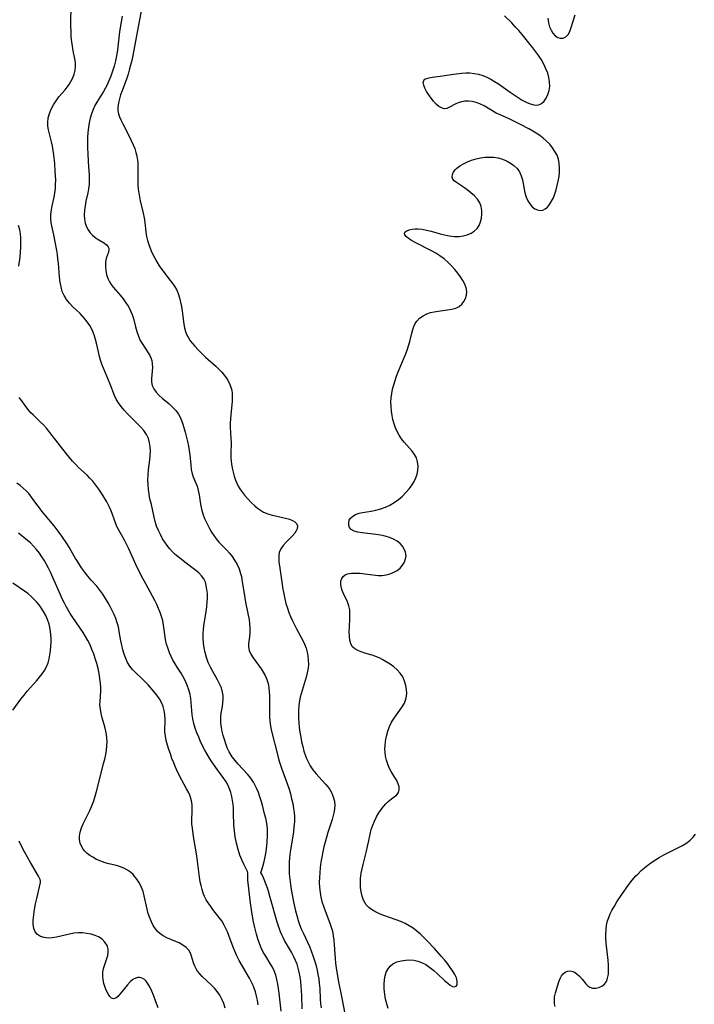
# Model space of a CAD drawing. Extents: x 1556494 to 1564696, y 2813817 to 2822019.
# Drawn here: x 1559004 to 1559253, y 2815707 to 2816071 of the extents above; entities that cross this region are included whole.
import ezdxf

# ---------------------------------------------------------------- set-up
doc = ezdxf.new("R2010")
doc.units = 0

msp = doc.modelspace()

# ---------------------------------------------------------------- linework, layer by layer
at = {"layer": 'WIL_030_Contours', "color": 0}
for points in [[(1559092.79, 2815756, 174), (1559093.46, 2815758.36, 174), (1559093.94, 2815760.19, 174), (1559094.41, 2815762.37, 174), (1559094.82, 2815764.78, 174), (1559095.11, 2815767.31, 174), (1559095.24, 2815769.82, 174), (1559095.17, 2815772.21, 174), (1559094.9, 2815774.31, 174), (1559094.52, 2815776.15, 174), (1559094.14, 2815777.76, 174), (1559093.32, 2815780.96, 174), (1559092.87, 2815782.54, 174), (1559092.38, 2815784.1, 174), (1559091.85, 2815785.63, 174), (1559091.31, 2815786.98, 174), (1559090.7, 2815788.28, 174), (1559090, 2815789.52, 174), (1559089.02, 2815790.93, 174), (1559087.91, 2815792.26, 174), (1559084.35, 2815796.12, 174), (1559083.2, 2815797.44, 174), (1559082.16, 2815798.82, 174), (1559081.78, 2815799.37, 174), (1559081.02, 2815800.69, 174), (1559080.35, 2815802.14, 174), (1559079.78, 2815803.63, 174), (1559079.29, 2815805.15, 174), (1559078.86, 2815806.65, 174), (1559078.49, 2815808.16, 174), (1559078.2, 2815809.67, 174), (1559078.01, 2815811.17, 174), (1559077.95, 2815812.66, 174), (1559078.01, 2815813.78, 174), (1559078.14, 2815814.89, 174), (1559078.56, 2815817.37, 174), (1559078.74, 2815818.71, 174), (1559078.84, 2815820.05, 174), (1559078.82, 2815821.38, 174), (1559078.63, 2815822.68, 174), (1559078.17, 2815824.21, 174), (1559077.5, 2815825.71, 174), (1559076.7, 2815827.21, 174), (1559074.96, 2815830.25, 174), (1559074.11, 2815831.93, 174), (1559073.33, 2815833.66, 174), (1559072.66, 2815835.44, 174), (1559072.12, 2815837.26, 174), (1559071.75, 2815839.01, 174), (1559071.52, 2815840.78, 174), (1559071.41, 2815842.56, 174), (1559071.44, 2815844.36, 174), (1559071.54, 2815845.75, 174), (1559071.71, 2815847.14, 174), (1559072.52, 2815852.43, 174), (1559072.76, 2815854.18, 174), (1559072.93, 2815855.91, 174), (1559073.01, 2815857.5, 174), (1559072.99, 2815859.07, 174), (1559072.85, 2815860.58, 174), (1559072.59, 2815862.04, 174), (1559072.25, 2815863.2, 174), (1559071.64, 2815864.48, 174), (1559070.83, 2815865.64, 174), (1559069.86, 2815866.65, 174), (1559068.74, 2815867.59, 174), (1559064.68, 2815870.59, 174), (1559063.25, 2815871.7, 174), (1559062.17, 2815872.59, 174), (1559061.12, 2815873.52, 174), (1559060.11, 2815874.49, 174), (1559059.09, 2815875.6, 174), (1559058.14, 2815876.77, 174), (1559057.26, 2815878, 174), (1559056.45, 2815879.27, 174), (1559055.62, 2815880.79, 174), (1559054.89, 2815882.37, 174), (1559054.26, 2815883.98, 174), (1559053.74, 2815885.61, 174), (1559053.33, 2815887.19, 174), (1559052.31, 2815891.87, 174), (1559051.8, 2815894, 174), (1559051.48, 2815895.69, 174), (1559051.25, 2815897.43, 174), (1559051.11, 2815899.2, 174), (1559051.06, 2815900.98, 174), (1559051.12, 2815902.78, 174), (1559051.3, 2815904.66, 174), (1559051.76, 2815908.4, 174), (1559051.9, 2815910, 174), (1559051.96, 2815911.58, 174), (1559051.89, 2815913.14, 174), (1559051.67, 2815914.64, 174), (1559051.2, 2815916.25, 174), (1559050.48, 2815917.76, 174), (1559049.51, 2815919.17, 174), (1559048.36, 2815920.5, 174), (1559047.11, 2815921.78, 174), (1559044.57, 2815924.25, 174), (1559043.37, 2815925.48, 174), (1559042.22, 2815926.74, 174), (1559041.13, 2815928.04, 174), (1559040.14, 2815929.39, 174), (1559039.3, 2815930.8, 174), (1559038.67, 2815932.13, 174), (1559037.04, 2815936.36, 174), (1559035.19, 2815940.75, 174), (1559034.58, 2815942.23, 174), (1559034.03, 2815943.72, 174), (1559033.54, 2815945.23, 174), (1559033.2, 2815946.51, 174), (1559032.18, 2815950.95, 174), (1559031.69, 2815952.78, 174), (1559031.12, 2815954.57, 174), (1559030.67, 2815955.77, 174), (1559030.14, 2815956.92, 174), (1559029.54, 2815958.02, 174), (1559028.65, 2815959.3, 174), (1559027.66, 2815960.51, 174), (1559025.96, 2815962.34, 174), (1559023.34, 2815964.9, 174), (1559022.1, 2815966.19, 174), (1559020.98, 2815967.54, 174), (1559020.06, 2815968.99, 174), (1559019.4, 2815970.57, 174), (1559018.95, 2815972.25, 174), (1559018.64, 2815974.01, 174), (1559018.43, 2815975.83, 174), (1559017.99, 2815980.96, 174), (1559017.82, 2815982.6, 174), (1559017.6, 2815984.22, 174), (1559017.37, 2815985.61, 174), (1559016.26, 2815991.46, 174), (1559015.29, 2815995.85, 174), (1559015.13, 2815997.44, 174), (1559015.16, 2815999.05, 174), (1559015.37, 2816000.59, 174), (1559015.69, 2816002.15, 174), (1559016.42, 2816005.32, 174), (1559016.71, 2816006.94, 174), (1559016.88, 2816008.48, 174), (1559016.96, 2816010.05, 174), (1559016.97, 2816011.63, 174), (1559016.92, 2816013.23, 174), (1559016.83, 2816014.83, 174), (1559016.6, 2816017.8, 174), (1559016.28, 2816020.91, 174), (1559016.05, 2816022.54, 174), (1559015.75, 2816024.13, 174), (1559015.4, 2816025.7, 174), (1559014.32, 2816030.14, 174), (1559014.09, 2816031.51, 174), (1559014.01, 2816032.87, 174), (1559014.2, 2816034.55, 174), (1559014.66, 2816036.2, 174), (1559015.32, 2816037.82, 174), (1559016.15, 2816039.4, 174), (1559017.11, 2816040.91, 174), (1559018.19, 2816042.34, 174), (1559020.45, 2816044.9, 174), (1559021.23, 2816045.9, 174), (1559021.95, 2816046.94, 174), (1559022.6, 2816048.03, 174), (1559023.27, 2816049.38, 174), (1559023.81, 2816050.77, 174), (1559024.18, 2816052.19, 174), (1559024.34, 2816053.63, 174), (1559024.29, 2816055.02, 174), (1559024.08, 2816056.42, 174), (1559023.48, 2816059.32, 174), (1559023.17, 2816060.99, 174), (1559022.92, 2816062.7, 174), (1559022.74, 2816064.44, 174), (1559022.63, 2816065.98, 174), (1559022.55, 2816069.09, 174), (1559022.67, 2816076.51, 174)], [(1559048.75, 2816075.32, 170), (1559047.1, 2816066.26, 170), (1559046.39, 2816062.9, 170), (1559045.4, 2816057.63, 170), (1559045.03, 2816055.81, 170), (1559044.62, 2816054, 170), (1559044.15, 2816052.21, 170), (1559043.71, 2816050.74, 170), (1559043.23, 2816049.29, 170), (1559041.49, 2816044.59, 170), (1559040.95, 2816043.07, 170), (1559040.49, 2816041.57, 170), (1559040.14, 2816040.09, 170), (1559040.01, 2816039.26, 170), (1559039.95, 2816038.58, 170), (1559039.98, 2816037.32, 170), (1559040.19, 2816036.08, 170), (1559040.55, 2816034.94, 170), (1559041.03, 2816033.82, 170), (1559041.73, 2816032.36, 170), (1559044.11, 2816027.82, 170), (1559044.88, 2816026.25, 170), (1559045.6, 2816024.66, 170), (1559046.14, 2816023.27, 170), (1559046.61, 2816021.86, 170), (1559046.97, 2816020.44, 170), (1559047.22, 2816019, 170), (1559047.31, 2816018.03, 170), (1559047.34, 2816016.33, 170), (1559047.25, 2816012.9, 170), (1559047.26, 2816011.38, 170), (1559047.32, 2816009.85, 170), (1559047.44, 2816008.33, 170), (1559047.64, 2816006.81, 170), (1559047.89, 2816005.39, 170), (1559048.2, 2816003.98, 170), (1559049.26, 2815999.45, 170), (1559049.62, 2815997.72, 170), (1559049.89, 2815996, 170), (1559050.25, 2815992.54, 170), (1559050.5, 2815990.83, 170), (1559050.85, 2815989.34, 170), (1559051.32, 2815987.87, 170), (1559052.23, 2815985.53, 170), (1559052.86, 2815984.14, 170), (1559053.54, 2815982.77, 170), (1559054.3, 2815981.43, 170), (1559055.22, 2815980, 170), (1559056.21, 2815978.62, 170), (1559059.28, 2815974.61, 170), (1559060.25, 2815973.29, 170), (1559060.93, 2815972.29, 170), (1559061.53, 2815971.26, 170), (1559062.19, 2815969.78, 170), (1559062.7, 2815968.23, 170), (1559063.1, 2815966.62, 170), (1559063.41, 2815964.97, 170), (1559063.67, 2815963.3, 170), (1559064.3, 2815958.52, 170), (1559064.55, 2815957.1, 170), (1559064.89, 2815955.74, 170), (1559065.37, 2815954.45, 170), (1559065.96, 2815953.37, 170), (1559066.67, 2815952.32, 170), (1559067.46, 2815951.3, 170), (1559068.31, 2815950.29, 170), (1559069.56, 2815948.95, 170), (1559070.9, 2815947.63, 170), (1559072.28, 2815946.34, 170), (1559076.08, 2815942.93, 170), (1559077.23, 2815941.85, 170), (1559078.31, 2815940.73, 170), (1559079.31, 2815939.57, 170), (1559080.28, 2815938.2, 170), (1559081.09, 2815936.76, 170), (1559081.69, 2815935.25, 170), (1559081.98, 2815934.1, 170), (1559082.14, 2815932.92, 170), (1559082.19, 2815931.41, 170), (1559082.1, 2815929.88, 170), (1559081.6, 2815925.15, 170), (1559081.48, 2815923.53, 170), (1559081.43, 2815921.92, 170), (1559081.44, 2815920.32, 170), (1559081.7, 2815916.4, 170), (1559081.72, 2815914.59, 170), (1559081.65, 2815910.91, 170), (1559081.67, 2815909.06, 170), (1559081.73, 2815907.97, 170), (1559081.84, 2815906.89, 170), (1559082.11, 2815905.35, 170), (1559082.47, 2815903.83, 170), (1559082.91, 2815902.35, 170), (1559083.42, 2815900.9, 170), (1559083.89, 2815899.75, 170), (1559084.42, 2815898.63, 170), (1559084.95, 2815897.74, 170), (1559085.54, 2815896.87, 170), (1559086.66, 2815895.41, 170), (1559087.87, 2815894, 170), (1559089.16, 2815892.66, 170), (1559090.51, 2815891.4, 170), (1559091.54, 2815890.55, 170), (1559092.6, 2815889.78, 170), (1559093.72, 2815889.12, 170), (1559095.3, 2815888.45, 170), (1559096.95, 2815887.95, 170), (1559098.63, 2815887.57, 170), (1559101.88, 2815886.88, 170), (1559103.34, 2815886.47, 170), (1559104.38, 2815886.05, 170), (1559105.24, 2815885.55, 170), (1559105.87, 2815884.93, 170), (1559106.25, 2815884, 170), (1559106.18, 2815882.98, 170), (1559105.81, 2815882.15, 170), (1559105.23, 2815881.32, 170), (1559104.27, 2815880.24, 170), (1559102.07, 2815878, 170), (1559101.02, 2815876.82, 170), (1559100.15, 2815875.57, 170), (1559099.55, 2815874.23, 170), (1559099.35, 2815873.09, 170), (1559099.33, 2815871.89, 170), (1559099.44, 2815870.62, 170), (1559099.62, 2815869.29, 170), (1559100.88, 2815860.73, 170), (1559101.19, 2815858.94, 170), (1559101.56, 2815857.17, 170), (1559102.01, 2815855.41, 170), (1559102.54, 2815853.67, 170), (1559103.11, 2815852.09, 170), (1559103.74, 2815850.53, 170), (1559104.42, 2815849, 170), (1559105.15, 2815847.49, 170), (1559105.92, 2815846.01, 170), (1559108.19, 2815841.76, 170), (1559108.86, 2815840.34, 170), (1559109.42, 2815838.89, 170), (1559109.83, 2815837.44, 170), (1559110.1, 2815835.97, 170), (1559110.26, 2815834.48, 170), (1559110.28, 2815832.98, 170), (1559110.17, 2815831.48, 170), (1559109.89, 2815829.84, 170), (1559109.48, 2815828.2, 170), (1559107.97, 2815823.28, 170), (1559107.62, 2815822.03, 170), (1559107.3, 2815820.77, 170), (1559107.04, 2815819.49, 170), (1559106.81, 2815817.74, 170), (1559106.68, 2815815.97, 170), (1559106.63, 2815814.54, 170), (1559106.65, 2815813.1, 170), (1559106.76, 2815811.35, 170), (1559106.94, 2815809.6, 170), (1559107.18, 2815807.86, 170), (1559107.47, 2815806.12, 170), (1559107.81, 2815804.39, 170), (1559108.2, 2815802.63, 170), (1559108.66, 2815800.89, 170), (1559109.22, 2815799.2, 170), (1559109.62, 2815798.16, 170), (1559110.09, 2815797.15, 170), (1559110.97, 2815795.53, 170), (1559111.98, 2815794, 170), (1559113.11, 2815792.56, 170), (1559114.14, 2815791.4, 170), (1559116.66, 2815788.75, 170), (1559117.48, 2815787.75, 170), (1559118.22, 2815786.7, 170), (1559118.85, 2815785.6, 170), (1559119.49, 2815784.08, 170), (1559119.9, 2815782.5, 170), (1559120.04, 2815780.89, 170), (1559119.97, 2815779.79, 170), (1559119.79, 2815778.69, 170), (1559119.45, 2815777.2, 170), (1559119.02, 2815775.69, 170), (1559117.5, 2815770.86, 170), (1559116.49, 2815767.34, 170), (1559116.03, 2815765.55, 170), (1559115.61, 2815763.75, 170), (1559115.23, 2815761.83, 170), (1559114.91, 2815759.9, 170), (1559114.65, 2815757.97, 170), (1559114.46, 2815756.03, 170), (1559114.36, 2815754.29, 170), (1559114.33, 2815752.41, 170), (1559114.41, 2815750.54, 170), (1559114.6, 2815748.69, 170), (1559114.89, 2815747.05, 170), (1559115.29, 2815745.43, 170), (1559115.84, 2815743.67, 170), (1559116.46, 2815741.94, 170), (1559118.21, 2815737.45, 170), (1559118.73, 2815735.94, 170), (1559119.16, 2815734.42, 170), (1559119.48, 2815732.79, 170), (1559119.71, 2815731.14, 170), (1559119.87, 2815729.47, 170), (1559120.19, 2815724.41, 170), (1559120.33, 2815722.71, 170), (1559120.53, 2815721.01, 170), (1559120.76, 2815719.32, 170), (1559121.38, 2815715.82, 170), (1559122.47, 2815710.4, 170), (1559123.83, 2815703.42, 170)], [(1559041.56, 2816072.15, 172), (1559040.77, 2816067.93, 172), (1559040.52, 2816066.3, 172), (1559039.75, 2816059.73, 172), (1559039.52, 2816058.1, 172), (1559039.29, 2816056.83, 172), (1559039.03, 2816055.57, 172), (1559038.55, 2816053.7, 172), (1559037.99, 2816051.85, 172), (1559037.34, 2816050.03, 172), (1559036.62, 2816048.25, 172), (1559035.81, 2816046.51, 172), (1559035.22, 2816045.37, 172), (1559034.59, 2816044.26, 172), (1559032.2, 2816040.42, 172), (1559031.46, 2816039.12, 172), (1559030.76, 2816037.64, 172), (1559030.16, 2816036.11, 172), (1559029.68, 2816034.53, 172), (1559029.3, 2816032.78, 172), (1559029.04, 2816030.98, 172), (1559028.87, 2816029.16, 172), (1559028.77, 2816027.33, 172), (1559028.72, 2816025.36, 172), (1559028.73, 2816023.38, 172), (1559028.8, 2816021.41, 172), (1559029, 2816018.35, 172), (1559029.26, 2816015.1, 172), (1559029.36, 2816013.39, 172), (1559029.39, 2816011.69, 172), (1559029.3, 2816010.01, 172), (1559029.09, 2816008.45, 172), (1559028.79, 2816006.91, 172), (1559028.12, 2816003.85, 172), (1559027.82, 2816002.15, 172), (1559027.61, 2816000.47, 172), (1559027.52, 2815998.82, 172), (1559027.59, 2815997.21, 172), (1559027.87, 2815995.68, 172), (1559028.3, 2815994.43, 172), (1559028.91, 2815993.26, 172), (1559029.66, 2815992.19, 172), (1559030.53, 2815991.26, 172), (1559031.56, 2815990.41, 172), (1559032.27, 2815989.93, 172), (1559035.01, 2815988.33, 172), (1559035.73, 2815987.79, 172), (1559036.32, 2815987.04, 172), (1559036.54, 2815986.47, 172), (1559036.6, 2815985.98, 172), (1559036.44, 2815985.08, 172), (1559035.71, 2815983.03, 172), (1559035.62, 2815982.65, 172), (1559035.41, 2815981.28, 172), (1559035.36, 2815979.79, 172), (1559035.47, 2815978.22, 172), (1559035.79, 2815976.64, 172), (1559036.33, 2815975.1, 172), (1559036.85, 2815974.09, 172), (1559037.48, 2815973.12, 172), (1559038.18, 2815972.17, 172), (1559039.01, 2815971.16, 172), (1559040.76, 2815969.15, 172), (1559041.88, 2815967.8, 172), (1559042.92, 2815966.39, 172), (1559043.86, 2815964.93, 172), (1559044.65, 2815963.41, 172), (1559045.2, 2815961.97, 172), (1559045.65, 2815960.5, 172), (1559046.42, 2815957.5, 172), (1559046.91, 2815955.77, 172), (1559047.5, 2815954.08, 172), (1559048.21, 2815952.49, 172), (1559048.89, 2815951.29, 172), (1559051.11, 2815947.94, 172), (1559051.68, 2815946.94, 172), (1559052.11, 2815946.01, 172), (1559052.42, 2815945.05, 172), (1559052.64, 2815943.79, 172), (1559052.69, 2815942.51, 172), (1559052.62, 2815941.12, 172), (1559052.38, 2815938.38, 172), (1559052.39, 2815937.07, 172), (1559052.63, 2815935.83, 172), (1559053.2, 2815934.58, 172), (1559054.05, 2815933.4, 172), (1559055.1, 2815932.28, 172), (1559056.28, 2815931.18, 172), (1559058.82, 2815929.01, 172), (1559060.13, 2815927.84, 172), (1559061.34, 2815926.61, 172), (1559062.36, 2815925.26, 172), (1559062.98, 2815924.11, 172), (1559063.49, 2815922.88, 172), (1559063.91, 2815921.59, 172), (1559064.77, 2815918.55, 172), (1559065.63, 2815915.15, 172), (1559065.99, 2815913.48, 172), (1559066.31, 2815911.8, 172), (1559066.55, 2815910.14, 172), (1559066.86, 2815906.59, 172), (1559067.05, 2815904.89, 172), (1559067.39, 2815903.28, 172), (1559067.8, 2815902.08, 172), (1559068.77, 2815899.79, 172), (1559069.2, 2815898.64, 172), (1559069.63, 2815897.09, 172), (1559069.94, 2815895.45, 172), (1559070.51, 2815892.03, 172), (1559070.88, 2815890.24, 172), (1559071.36, 2815888.46, 172), (1559071.96, 2815886.73, 172), (1559072.5, 2815885.47, 172), (1559073.1, 2815884.24, 172), (1559073.74, 2815883.04, 172), (1559074.52, 2815881.69, 172), (1559075.35, 2815880.44, 172), (1559076.25, 2815879.23, 172), (1559077.22, 2815878.08, 172), (1559078.23, 2815876.98, 172), (1559080.2, 2815875.02, 172), (1559081.15, 2815874.01, 172), (1559082.16, 2815872.74, 172), (1559083.06, 2815871.39, 172), (1559083.96, 2815869.81, 172), (1559084.71, 2815868.17, 172), (1559085.28, 2815866.46, 172), (1559085.55, 2815865.35, 172), (1559085.76, 2815864.21, 172), (1559086.79, 2815857.53, 172), (1559087.09, 2815855.84, 172), (1559088.11, 2815851.04, 172), (1559088.39, 2815849.48, 172), (1559088.59, 2815847.94, 172), (1559088.68, 2815846.26, 172), (1559088.64, 2815844.64, 172), (1559088.49, 2815843.12, 172), (1559088.13, 2815840.55, 172), (1559088.15, 2815839.34, 172), (1559088.48, 2815838.02, 172), (1559089.09, 2815836.69, 172), (1559089.9, 2815835.36, 172), (1559090.83, 2815834.02, 172), (1559092.81, 2815831.28, 172), (1559093.61, 2815830.1, 172), (1559094.33, 2815828.87, 172), (1559094.85, 2815827.77, 172), (1559095.25, 2815826.63, 172), (1559095.53, 2815825.41, 172), (1559095.72, 2815824.16, 172), (1559095.86, 2815822.83, 172), (1559095.94, 2815821.47, 172), (1559095.98, 2815820.1, 172), (1559095.88, 2815815.2, 172), (1559095.89, 2815813.56, 172), (1559096.01, 2815811.94, 172), (1559096.3, 2815810.09, 172), (1559096.7, 2815808.24, 172), (1559098.97, 2815799.16, 172), (1559099.41, 2815797.63, 172), (1559100.39, 2815794.58, 172), (1559102.57, 2815788.66, 172), (1559103.15, 2815786.91, 172), (1559103.66, 2815785.14, 172), (1559104.11, 2815783.36, 172), (1559104.5, 2815781.57, 172), (1559104.81, 2815779.77, 172), (1559105.01, 2815778.21, 172), (1559105.12, 2815776.64, 172), (1559105.11, 2815774.82, 172), (1559104.97, 2815772.99, 172), (1559104.76, 2815771.16, 172), (1559103.58, 2815763.61, 172), (1559103.35, 2815761.66, 172), (1559103.2, 2815759.79, 172), (1559103.15, 2815757.92, 172), (1559103.21, 2815755.59, 172), (1559103.39, 2815753.67, 172), (1559103.65, 2815751.74, 172), (1559103.96, 2815749.82, 172), (1559104.77, 2815745.31, 172), (1559105.5, 2815742.01, 172), (1559105.97, 2815740.22, 172), (1559106.51, 2815738.46, 172), (1559107.07, 2815736.92, 172), (1559107.68, 2815735.4, 172), (1559108.33, 2815733.89, 172), (1559110.78, 2815728.55, 172), (1559111.48, 2815726.83, 172), (1559112.11, 2815725.08, 172), (1559112.68, 2815723.31, 172), (1559113.12, 2815721.72, 172), (1559113.5, 2815720.11, 172), (1559113.83, 2815718.49, 172), (1559114.1, 2815716.87, 172), (1559114.31, 2815715.23, 172), (1559114.47, 2815713.33, 172), (1559114.67, 2815709.52, 172), (1559114.81, 2815707.63, 172), (1559114.96, 2815706.16, 172)], [(1559139.77, 2815705.92, 168), (1559139.23, 2815707.65, 168), (1559138.82, 2815709.44, 168), (1559138.52, 2815711.25, 168), (1559138.34, 2815713.07, 168), (1559138.29, 2815714.86, 168), (1559138.39, 2815716.59, 168), (1559138.64, 2815718.05, 168), (1559139.07, 2815719.41, 168), (1559139.7, 2815720.58, 168), (1559140.52, 2815721.59, 168), (1559141.52, 2815722.42, 168), (1559142.94, 2815723.14, 168), (1559144.53, 2815723.59, 168), (1559146.23, 2815723.82, 168), (1559147.72, 2815723.85, 168), (1559149.21, 2815723.73, 168), (1559150.69, 2815723.45, 168), (1559152.12, 2815722.97, 168), (1559153.7, 2815722.15, 168), (1559155.2, 2815721.11, 168), (1559156.64, 2815719.94, 168), (1559158.01, 2815718.7, 168), (1559160.57, 2815716.29, 168), (1559161.74, 2815715.27, 168), (1559162.68, 2815714.57, 168), (1559163.54, 2815714.11, 168), (1559164.31, 2815713.99, 168), (1559164.89, 2815714.22, 168), (1559165.18, 2815714.73, 168), (1559165.26, 2815715.47, 168), (1559165.22, 2815715.99, 168), (1559165.12, 2815716.6, 168), (1559164.94, 2815717.24, 168), (1559164.39, 2815718.48, 168), (1559163.63, 2815719.77, 168), (1559162.7, 2815721.12, 168), (1559161.66, 2815722.5, 168), (1559160.54, 2815723.9, 168), (1559159.35, 2815725.31, 168), (1559156.87, 2815728.11, 168), (1559154.21, 2815730.92, 168), (1559152.8, 2815732.32, 168), (1559151.64, 2815733.4, 168), (1559150.31, 2815734.52, 168), (1559148.93, 2815735.55, 168), (1559147.49, 2815736.49, 168), (1559145.99, 2815737.32, 168), (1559144.39, 2815738.04, 168), (1559142.76, 2815738.68, 168), (1559137.83, 2815740.38, 168), (1559136.27, 2815741, 168), (1559134.8, 2815741.71, 168), (1559133.62, 2815742.42, 168), (1559132.57, 2815743.25, 168), (1559131.68, 2815744.2, 168), (1559131.11, 2815745.03, 168), (1559130.65, 2815745.94, 168), (1559130.12, 2815747.4, 168), (1559129.76, 2815748.96, 168), (1559129.56, 2815750.59, 168), (1559129.49, 2815752.26, 168), (1559129.57, 2815753.96, 168), (1559129.81, 2815755.84, 168), (1559130.13, 2815757.49, 168), (1559130.5, 2815759.14, 168), (1559131.76, 2815764.06, 168), (1559132.14, 2815765.68, 168), (1559132.47, 2815767.28, 168), (1559133.05, 2815770.32, 168), (1559133.48, 2815771.95, 168), (1559134.04, 2815773.55, 168), (1559134.7, 2815775.12, 168), (1559135.46, 2815776.63, 168), (1559136.36, 2815778.17, 168), (1559137.16, 2815779.37, 168), (1559138, 2815780.48, 168), (1559138.89, 2815781.5, 168), (1559139.81, 2815782.38, 168), (1559140.94, 2815783.26, 168), (1559142.01, 2815784.02, 168), (1559142.93, 2815784.78, 168), (1559143.56, 2815785.63, 168), (1559143.81, 2815786.6, 168), (1559143.76, 2815787.7, 168), (1559143.45, 2815788.86, 168), (1559142.92, 2815790.06, 168), (1559142.28, 2815791.14, 168), (1559140.84, 2815793.41, 168), (1559140.18, 2815794.71, 168), (1559139.61, 2815796.09, 168), (1559139.14, 2815797.54, 168), (1559138.8, 2815799.04, 168), (1559138.6, 2815800.58, 168), (1559138.56, 2815801.7, 168), (1559138.59, 2815802.84, 168), (1559138.78, 2815804.65, 168), (1559139.13, 2815806.45, 168), (1559139.61, 2815808.23, 168), (1559140.24, 2815809.94, 168), (1559141.03, 2815811.58, 168), (1559141.94, 2815813.07, 168), (1559144.94, 2815817.26, 168), (1559145.76, 2815818.66, 168), (1559146.34, 2815820.1, 168), (1559146.57, 2815821.22, 168), (1559146.64, 2815822.36, 168), (1559146.58, 2815823.53, 168), (1559146.3, 2815825.16, 168), (1559145.81, 2815826.76, 168), (1559145.12, 2815828.3, 168), (1559144.2, 2815829.72, 168), (1559143.11, 2815830.93, 168), (1559141.85, 2815832.01, 168), (1559140.48, 2815832.99, 168), (1559139.03, 2815833.89, 168), (1559137.55, 2815834.72, 168), (1559136.67, 2815835.18, 168), (1559135.22, 2815835.83, 168), (1559133.84, 2815836.31, 168), (1559131.1, 2815837.09, 168), (1559129.77, 2815837.52, 168), (1559128.54, 2815838.02, 168), (1559127.47, 2815838.64, 168), (1559126.62, 2815839.43, 168), (1559125.98, 2815840.55, 168), (1559125.62, 2815841.89, 168), (1559125.44, 2815843.38, 168), (1559125.41, 2815844.97, 168), (1559125.46, 2815846.63, 168), (1559125.63, 2815849.86, 168), (1559125.65, 2815851.47, 168), (1559125.56, 2815853.03, 168), (1559125.28, 2815854.52, 168), (1559124.75, 2815856.03, 168), (1559123.17, 2815859.31, 168), (1559122.81, 2815860.15, 168), (1559122.53, 2815861, 168), (1559122.26, 2815862.37, 168), (1559122.31, 2815863.67, 168), (1559122.6, 2815864.59, 168), (1559123.13, 2815865.36, 168), (1559123.87, 2815865.93, 168), (1559124.79, 2815866.32, 168), (1559126.19, 2815866.58, 168), (1559127.75, 2815866.64, 168), (1559129.42, 2815866.55, 168), (1559131.14, 2815866.36, 168), (1559135.08, 2815865.81, 168), (1559136.07, 2815865.74, 168), (1559137.57, 2815865.78, 168), (1559139.05, 2815866, 168), (1559140.48, 2815866.37, 168), (1559141.82, 2815866.9, 168), (1559143.05, 2815867.6, 168), (1559144.14, 2815868.48, 168), (1559145.04, 2815869.51, 168), (1559145.74, 2815870.63, 168), (1559146.2, 2815871.81, 168), (1559146.36, 2815873.03, 168), (1559146.16, 2815874.33, 168), (1559145.7, 2815875.45, 168), (1559145.02, 2815876.51, 168), (1559144.14, 2815877.48, 168), (1559143.08, 2815878.34, 168), (1559141.73, 2815879.11, 168), (1559140.22, 2815879.72, 168), (1559138.61, 2815880.2, 168), (1559136.94, 2815880.58, 168), (1559135.23, 2815880.86, 168), (1559130.12, 2815881.41, 168), (1559128.52, 2815881.67, 168), (1559127.14, 2815882.06, 168), (1559126.09, 2815882.67, 168), (1559125.52, 2815883.39, 168), (1559125.22, 2815884.24, 168), (1559125.18, 2815885.16, 168), (1559125.4, 2815886.08, 168), (1559125.89, 2815886.93, 168), (1559126.7, 2815887.67, 168), (1559127.75, 2815888.27, 168), (1559129, 2815888.72, 168), (1559130.3, 2815889, 168), (1559133.51, 2815889.48, 168), (1559135.25, 2815889.83, 168), (1559137, 2815890.32, 168), (1559138.74, 2815890.95, 168), (1559140.42, 2815891.73, 168), (1559142.03, 2815892.68, 168), (1559143.56, 2815893.78, 168), (1559145, 2815894.99, 168), (1559146.33, 2815896.29, 168), (1559147.56, 2815897.68, 168), (1559148.63, 2815899.15, 168), (1559149.37, 2815900.43, 168), (1559149.98, 2815901.74, 168), (1559150.44, 2815903.09, 168), (1559150.73, 2815904.44, 168), (1559150.83, 2815906.07, 168), (1559150.65, 2815907.65, 168), (1559150.16, 2815909.16, 168), (1559149.49, 2815910.38, 168), (1559148.64, 2815911.54, 168), (1559147.68, 2815912.67, 168), (1559145.65, 2815914.96, 168), (1559144.69, 2815916.18, 168), (1559143.85, 2815917.45, 168), (1559143.1, 2815918.8, 168), (1559142.46, 2815920.22, 168), (1559141.93, 2815921.68, 168), (1559141.5, 2815923.23, 168), (1559141.18, 2815924.81, 168), (1559140.95, 2815926.42, 168), (1559140.82, 2815928.04, 168), (1559140.8, 2815929.67, 168), (1559140.88, 2815931.31, 168), (1559141.08, 2815932.92, 168), (1559141.39, 2815934.52, 168), (1559141.79, 2815936.11, 168), (1559142.29, 2815937.72, 168), (1559142.86, 2815939.31, 168), (1559143.48, 2815940.9, 168), (1559146.15, 2815947.23, 168), (1559146.76, 2815948.83, 168), (1559147.3, 2815950.44, 168), (1559147.73, 2815952.01, 168), (1559148.47, 2815955.08, 168), (1559148.87, 2815956.55, 168), (1559149.26, 2815957.65, 168), (1559149.74, 2815958.67, 168), (1559150.34, 2815959.61, 168), (1559151.38, 2815960.7, 168), (1559152.64, 2815961.59, 168), (1559154.07, 2815962.29, 168), (1559155.4, 2815962.74, 168), (1559156.79, 2815963.07, 168), (1559158.22, 2815963.32, 168), (1559161.64, 2815963.72, 168), (1559163.26, 2815963.97, 168), (1559164.74, 2815964.35, 168), (1559166.02, 2815964.95, 168), (1559167, 2815965.78, 168), (1559167.76, 2815966.78, 168), (1559168.33, 2815967.92, 168), (1559168.69, 2815969.16, 168), (1559168.78, 2815970.46, 168), (1559168.55, 2815971.82, 168), (1559168.06, 2815973.2, 168), (1559167.37, 2815974.59, 168), (1559166.51, 2815975.98, 168), (1559165.52, 2815977.34, 168), (1559164.42, 2815978.68, 168), (1559163.17, 2815980.03, 168), (1559161.82, 2815981.32, 168), (1559160.39, 2815982.53, 168), (1559158.88, 2815983.64, 168), (1559157.36, 2815984.6, 168), (1559155.8, 2815985.47, 168), (1559149.72, 2815988.55, 168), (1559148.42, 2815989.29, 168), (1559147.31, 2815990.02, 168), (1559146.45, 2815990.75, 168), (1559145.89, 2815991.44, 168), (1559145.73, 2815992.06, 168), (1559146, 2815992.55, 168), (1559146.62, 2815992.96, 168), (1559147.5, 2815993.28, 168), (1559148.57, 2815993.51, 168), (1559149.67, 2815993.62, 168), (1559150.86, 2815993.62, 168), (1559152.37, 2815993.46, 168), (1559153.95, 2815993.15, 168), (1559155.58, 2815992.75, 168), (1559158.91, 2815991.85, 168), (1559160.58, 2815991.43, 168), (1559162.26, 2815991.08, 168), (1559164.23, 2815990.82, 168), (1559165.95, 2815990.81, 168), (1559167.51, 2815991.02, 168), (1559168.99, 2815991.44, 168), (1559170.35, 2815992.03, 168), (1559171.57, 2815992.81, 168), (1559172.59, 2815993.77, 168), (1559173.35, 2815994.92, 168), (1559173.9, 2815996.21, 168), (1559174.24, 2815997.59, 168), (1559174.4, 2815999.03, 168), (1559174.36, 2816000.46, 168), (1559174.12, 2816001.87, 168), (1559173.63, 2816003.19, 168), (1559172.75, 2816004.57, 168), (1559171.61, 2816005.82, 168), (1559170.31, 2816006.96, 168), (1559168.92, 2816008.01, 168), (1559167.54, 2816008.98, 168), (1559165, 2816010.68, 168), (1559164.15, 2816011.29, 168), (1559163.59, 2816011.95, 168), (1559163.39, 2816012.76, 168), (1559163.5, 2816013.69, 168), (1559163.91, 2816014.64, 168), (1559164.6, 2816015.56, 168), (1559165.07, 2816016, 168), (1559166.2, 2816016.83, 168), (1559167.52, 2816017.6, 168), (1559169, 2816018.31, 168), (1559170.59, 2816018.93, 168), (1559172.26, 2816019.45, 168), (1559173.89, 2816019.81, 168), (1559175.54, 2816020.04, 168), (1559177.19, 2816020.14, 168), (1559178.82, 2816020.08, 168), (1559180.41, 2816019.83, 168), (1559181.94, 2816019.37, 168), (1559183.47, 2816018.72, 168), (1559184.9, 2816017.92, 168), (1559186.21, 2816016.97, 168), (1559187.34, 2816015.88, 168), (1559188.25, 2816014.64, 168), (1559188.88, 2816013.24, 168), (1559189.32, 2816011.71, 168), (1559190.28, 2816006.89, 168), (1559190.73, 2816005.36, 168), (1559191.34, 2816004.01, 168), (1559192.09, 2816002.81, 168), (1559192.97, 2816001.79, 168), (1559193.95, 2816001.02, 168), (1559194.9, 2816000.6, 168), (1559195.87, 2816000.43, 168), (1559196.83, 2816000.54, 168), (1559197.76, 2816000.98, 168), (1559198.62, 2816001.69, 168), (1559199.4, 2816002.62, 168), (1559200.12, 2816003.8, 168), (1559200.76, 2816005.12, 168), (1559201.32, 2816006.56, 168), (1559201.81, 2816008.08, 168), (1559202.23, 2816009.65, 168), (1559202.58, 2816011.25, 168), (1559202.85, 2816012.9, 168), (1559203.02, 2816014.55, 168), (1559203.07, 2816016.18, 168), (1559202.96, 2816017.78, 168), (1559202.65, 2816019.31, 168), (1559202.11, 2816020.8, 168), (1559201.37, 2816022.21, 168), (1559200.46, 2816023.55, 168), (1559199.43, 2816024.82, 168), (1559198.27, 2816026.02, 168), (1559197.02, 2816027.13, 168), (1559195.78, 2816028.06, 168), (1559194.47, 2816028.92, 168), (1559193.13, 2816029.73, 168), (1559191.76, 2816030.51, 168), (1559188.69, 2816032.17, 168), (1559185.68, 2816033.67, 168), (1559184.24, 2816034.34, 168), (1559181.07, 2816035.65, 168), (1559179.62, 2816036.38, 168), (1559175.17, 2816039.01, 168), (1559173.61, 2816039.76, 168), (1559172.24, 2816040.26, 168), (1559170.84, 2816040.61, 168), (1559169.44, 2816040.78, 168), (1559168.07, 2816040.74, 168), (1559166.82, 2816040.51, 168), (1559165.63, 2816040.13, 168), (1559164.52, 2816039.63, 168), (1559162.41, 2816038.49, 168), (1559161.44, 2816038.1, 168), (1559160.49, 2816037.97, 168), (1559159.49, 2816038.24, 168), (1559158.48, 2816038.84, 168), (1559157.49, 2816039.7, 168), (1559156.52, 2816040.74, 168), (1559155.6, 2816041.9, 168), (1559154.74, 2816043.11, 168), (1559153.97, 2816044.34, 168), (1559153.34, 2816045.54, 168), (1559152.9, 2816046.65, 168), (1559152.72, 2816047.62, 168), (1559152.89, 2816048.39, 168), (1559153.35, 2816048.84, 168), (1559154.05, 2816049.15, 168), (1559154.96, 2816049.38, 168), (1559156.02, 2816049.56, 168), (1559158.94, 2816050, 168), (1559163.88, 2816050.66, 168), (1559167.02, 2816051.04, 168), (1559168.47, 2816051.15, 168), (1559169.9, 2816051.16, 168), (1559171.51, 2816051.01, 168), (1559173.1, 2816050.7, 168), (1559174.66, 2816050.24, 168), (1559176.19, 2816049.63, 168), (1559177.65, 2816048.9, 168), (1559179.08, 2816048.05, 168), (1559180.48, 2816047.13, 168), (1559184.76, 2816044.11, 168), (1559187.78, 2816042.07, 168), (1559189.27, 2816041.16, 168), (1559190.74, 2816040.37, 168), (1559192.16, 2816039.75, 168), (1559193.54, 2816039.37, 168), (1559194.83, 2816039.3, 168), (1559195.66, 2816039.48, 168), (1559196.42, 2816039.85, 168), (1559197.38, 2816040.7, 168), (1559198.15, 2816041.83, 168), (1559198.75, 2816043.17, 168), (1559199.18, 2816044.65, 168), (1559199.41, 2816046.22, 168), (1559199.4, 2816047.85, 168), (1559199.14, 2816049.47, 168), (1559198.67, 2816051.1, 168), (1559198.02, 2816052.73, 168), (1559197.25, 2816054.35, 168), (1559196.37, 2816055.94, 168), (1559195.4, 2816057.49, 168), (1559194.35, 2816059, 168), (1559193.23, 2816060.44, 168), (1559189.22, 2816065.37, 168), (1559187.97, 2816066.81, 168), (1559186.69, 2816068.22, 168), (1559185.38, 2816069.6, 168), (1559182.74, 2816072.24, 168)], [(1559198.7, 2816071.36, 168), (1559198.94, 2816069.71, 168), (1559199.35, 2816068.18, 168), (1559199.91, 2816066.9, 168), (1559200.63, 2816065.8, 168), (1559201.46, 2816064.91, 168), (1559202.36, 2816064.26, 168), (1559203.3, 2816063.94, 168), (1559204.36, 2816064.02, 168), (1559205.37, 2816064.52, 168), (1559206.23, 2816065.37, 168), (1559206.88, 2816066.51, 168), (1559207.39, 2816067.87, 168), (1559208.77, 2816072.66, 168)], [(1559003.41, 2815979.91, 176), (1559003.79, 2815983.23, 176), (1559003.94, 2815985.07, 176), (1559004.05, 2815986.89, 176), (1559004.08, 2815988.7, 176), (1559004.04, 2815990.28, 176), (1559003.92, 2815991.83, 176), (1559003.69, 2815993.33, 176), (1559003.29, 2815994.89, 176)], [(1559087.97, 2815756, 176), (1559087.78, 2815756.47, 176), (1559086.41, 2815759.24, 176), (1559085.72, 2815760.77, 176), (1559085.03, 2815762.5, 176), (1559084.32, 2815764.67, 176), (1559083.74, 2815766.96, 176), (1559083.29, 2815769.27, 176), (1559082.97, 2815771.5, 176), (1559082.8, 2815773.57, 176), (1559082.67, 2815778.18, 176), (1559082.59, 2815779.71, 176), (1559082.46, 2815781.23, 176), (1559082.27, 2815782.73, 176), (1559082, 2815784.2, 176), (1559081.64, 2815785.6, 176), (1559081.18, 2815786.95, 176), (1559080.61, 2815788.26, 176), (1559079.88, 2815789.54, 176), (1559079.06, 2815790.79, 176), (1559076.71, 2815794.05, 176), (1559074.68, 2815796.92, 176), (1559073.75, 2815798.32, 176), (1559072.86, 2815799.75, 176), (1559072.01, 2815801.28, 176), (1559071.21, 2815802.84, 176), (1559070.47, 2815804.43, 176), (1559069.78, 2815806.03, 176), (1559069.12, 2815807.69, 176), (1559068.53, 2815809.37, 176), (1559068.02, 2815811.06, 176), (1559067.62, 2815812.77, 176), (1559067.38, 2815814.31, 176), (1559067.21, 2815815.86, 176), (1559066.82, 2815820.36, 176), (1559066.6, 2815821.76, 176), (1559066.17, 2815823.53, 176), (1559065.58, 2815825.27, 176), (1559064.84, 2815826.95, 176), (1559063.97, 2815828.57, 176), (1559063.28, 2815829.68, 176), (1559061.83, 2815831.87, 176), (1559061.04, 2815833.15, 176), (1559060.29, 2815834.48, 176), (1559059.6, 2815835.83, 176), (1559058.98, 2815837.22, 176), (1559058.45, 2815838.65, 176), (1559057.95, 2815840.38, 176), (1559057.57, 2815842.14, 176), (1559057.27, 2815843.92, 176), (1559056.82, 2815847.36, 176), (1559056.51, 2815849.06, 176), (1559056.1, 2815850.59, 176), (1559055.59, 2815852.1, 176), (1559054.99, 2815853.59, 176), (1559054.33, 2815855.07, 176), (1559053.6, 2815856.53, 176), (1559052.78, 2815858.06, 176), (1559050.2, 2815862.64, 176), (1559048.59, 2815865.66, 176), (1559046.52, 2815869.8, 176), (1559043.93, 2815875.58, 176), (1559043.24, 2815877.05, 176), (1559042.52, 2815878.49, 176), (1559041.77, 2815879.89, 176), (1559040.29, 2815882.48, 176), (1559039.61, 2815883.79, 176), (1559039.01, 2815885.18, 176), (1559037.4, 2815889.53, 176), (1559036.66, 2815891.2, 176), (1559035.82, 2815892.85, 176), (1559034.91, 2815894.46, 176), (1559033.92, 2815896.05, 176), (1559032.86, 2815897.62, 176), (1559031.8, 2815899.09, 176), (1559030.68, 2815900.49, 176), (1559029.48, 2815901.82, 176), (1559028.55, 2815902.72, 176), (1559025.44, 2815905.6, 176), (1559024.39, 2815906.65, 176), (1559023.22, 2815907.92, 176), (1559022.08, 2815909.24, 176), (1559020.97, 2815910.59, 176), (1559015.66, 2815917.43, 176), (1559013.52, 2815920.04, 176), (1559012.41, 2815921.28, 176), (1559011.28, 2815922.45, 176), (1559008.6, 2815924.95, 176), (1559007.76, 2815925.79, 176), (1559006.66, 2815927.09, 176), (1559005.64, 2815928.45, 176), (1559004.11, 2815930.61, 176), (1559003.53, 2815931.37, 176)], [(1559091.72, 2815707.26, 178), (1559091.45, 2815709.03, 178), (1559091.15, 2815710.55, 178), (1559090.78, 2815712.04, 178), (1559090.29, 2815713.49, 178), (1559089.88, 2815714.48, 178), (1559089.41, 2815715.45, 178), (1559088.54, 2815717.1, 178), (1559084.76, 2815723.69, 178), (1559083.88, 2815725.37, 178), (1559083.08, 2815727.08, 178), (1559082.49, 2815728.52, 178), (1559080.92, 2815732.89, 178), (1559080.41, 2815734.21, 178), (1559079.85, 2815735.5, 178), (1559079.22, 2815736.74, 178), (1559078.29, 2815738.24, 178), (1559077.25, 2815739.68, 178), (1559075.05, 2815742.48, 178), (1559073.98, 2815743.9, 178), (1559073.24, 2815744.98, 178), (1559072.56, 2815746.09, 178), (1559071.97, 2815747.24, 178), (1559071.45, 2815748.54, 178), (1559071.02, 2815749.89, 178), (1559070.67, 2815751.27, 178), (1559070.38, 2815752.69, 178), (1559070.1, 2815754.35, 178), (1559069.06, 2815762.28, 178), (1559067.89, 2815769.45, 178), (1559067.45, 2815772.53, 178), (1559067.31, 2815774.03, 178), (1559067.27, 2815775.5, 178), (1559067.43, 2815778.58, 178), (1559067.43, 2815779.92, 178), (1559067.33, 2815781.26, 178), (1559067.12, 2815782.59, 178), (1559066.77, 2815783.89, 178), (1559066.46, 2815784.7, 178), (1559066.1, 2815785.5, 178), (1559065.29, 2815787.05, 178), (1559063.58, 2815790.15, 178), (1559061.99, 2815793.32, 178), (1559061.25, 2815794.95, 178), (1559060.55, 2815796.61, 178), (1559059.91, 2815798.24, 178), (1559059.32, 2815799.88, 178), (1559058.78, 2815801.51, 178), (1559058.28, 2815803.13, 178), (1559057.82, 2815804.81, 178), (1559057.47, 2815806.45, 178), (1559057.28, 2815808.07, 178), (1559057.28, 2815809.6, 178), (1559057.34, 2815811.12, 178), (1559057.36, 2815812.7, 178), (1559057.27, 2815814.28, 178), (1559057.06, 2815815.86, 178), (1559056.66, 2815817.4, 178), (1559056.06, 2815818.86, 178), (1559055.27, 2815820.26, 178), (1559054.33, 2815821.6, 178), (1559053.27, 2815822.91, 178), (1559051.07, 2815825.35, 178), (1559049.99, 2815826.5, 178), (1559048.88, 2815827.62, 178), (1559046.5, 2815829.87, 178), (1559045.38, 2815831.02, 178), (1559044.38, 2815832.26, 178), (1559043.55, 2815833.63, 178), (1559042.86, 2815835.12, 178), (1559042.3, 2815836.69, 178), (1559041.82, 2815838.31, 178), (1559041.41, 2815839.97, 178), (1559041.06, 2815841.66, 178), (1559040.45, 2815845.06, 178), (1559040.11, 2815846.74, 178), (1559039.68, 2815848.29, 178), (1559039.16, 2815849.81, 178), (1559038.55, 2815851.32, 178), (1559037.88, 2815852.8, 178), (1559037.15, 2815854.26, 178), (1559036.36, 2815855.69, 178), (1559035.39, 2815857.28, 178), (1559034.36, 2815858.82, 178), (1559033.27, 2815860.31, 178), (1559032.11, 2815861.73, 178), (1559030.04, 2815864.05, 178), (1559028.83, 2815865.51, 178), (1559027.66, 2815867.02, 178), (1559026.54, 2815868.58, 178), (1559024.88, 2815871.1, 178), (1559024.31, 2815872.04, 178), (1559022.74, 2815874.81, 178), (1559021.91, 2815876.2, 178), (1559021.05, 2815877.57, 178), (1559019.21, 2815880.27, 178), (1559018.29, 2815881.53, 178), (1559016.39, 2815884, 178), (1559011.89, 2815889.44, 178), (1559010.93, 2815890.65, 178), (1559010.03, 2815891.87, 178), (1559008.06, 2815894.68, 178), (1559007.11, 2815895.92, 178), (1559006.11, 2815896.99, 178), (1559005, 2815897.99, 178), (1559003.82, 2815898.94, 178), (1559002.57, 2815899.84, 178)], [(1559079.61, 2815706.08, 180), (1559079.07, 2815707.76, 180), (1559078.39, 2815709.36, 180), (1559077.56, 2815710.86, 180), (1559076.62, 2815712.17, 180), (1559075.58, 2815713.39, 180), (1559074.46, 2815714.54, 180), (1559071.07, 2815717.81, 180), (1559070.17, 2815718.74, 180), (1559069.37, 2815719.71, 180), (1559068.79, 2815720.6, 180), (1559068.33, 2815721.54, 180), (1559067.87, 2815722.79, 180), (1559067.16, 2815725.26, 180), (1559066.73, 2815726.42, 180), (1559066.14, 2815727.47, 180), (1559065.16, 2815728.5, 180), (1559063.93, 2815729.37, 180), (1559062.53, 2815730.12, 180), (1559061.03, 2815730.79, 180), (1559058.07, 2815732, 180), (1559056.67, 2815732.7, 180), (1559055.4, 2815733.57, 180), (1559054.57, 2815734.37, 180), (1559053.83, 2815735.29, 180), (1559053.01, 2815736.57, 180), (1559052.3, 2815737.96, 180), (1559051.68, 2815739.44, 180), (1559051.17, 2815740.99, 180), (1559050.74, 2815742.59, 180), (1559049.68, 2815747.51, 180), (1559049.25, 2815749.1, 180), (1559048.7, 2815750.64, 180), (1559047.92, 2815752.24, 180), (1559046.96, 2815753.72, 180), (1559045.84, 2815755.05, 180), (1559045.54, 2815755.36, 180), (1559044.56, 2815756.22, 180), (1559043.5, 2815756.98, 180), (1559042.37, 2815757.63, 180), (1559040.9, 2815758.26, 180), (1559039.38, 2815758.73, 180), (1559036.61, 2815759.37, 180), (1559035.24, 2815759.73, 180), (1559033.64, 2815760.28, 180), (1559032.09, 2815760.96, 180), (1559030.63, 2815761.76, 180), (1559029.58, 2815762.43, 180), (1559028.61, 2815763.17, 180), (1559027.75, 2815763.98, 180), (1559027.12, 2815764.74, 180), (1559026.47, 2815765.83, 180), (1559026.02, 2815767.01, 180), (1559025.78, 2815768.26, 180), (1559025.76, 2815769.55, 180), (1559026.02, 2815771.04, 180), (1559026.5, 2815772.55, 180), (1559027.14, 2815774.08, 180), (1559029.54, 2815779.02, 180), (1559030.33, 2815780.76, 180), (1559031.03, 2815782.54, 180), (1559031.59, 2815784.29, 180), (1559032.07, 2815786.07, 180), (1559033.37, 2815791.34, 180), (1559034.68, 2815796.33, 180), (1559035.08, 2815797.98, 180), (1559035.44, 2815799.63, 180), (1559035.72, 2815801.25, 180), (1559035.91, 2815802.87, 180), (1559035.97, 2815804.47, 180), (1559035.89, 2815805.74, 180), (1559035.73, 2815807, 180), (1559035.49, 2815808.25, 180), (1559035.08, 2815809.91, 180), (1559034.17, 2815813.19, 180), (1559033.76, 2815814.8, 180), (1559033.46, 2815816.4, 180), (1559033.32, 2815817.97, 180), (1559033.34, 2815819.23, 180), (1559033.67, 2815823.09, 180), (1559033.69, 2815824.41, 180), (1559033.57, 2815826.04, 180), (1559033.33, 2815827.7, 180), (1559033.01, 2815829.53, 180), (1559032.61, 2815831.38, 180), (1559032.15, 2815833.24, 180), (1559031.61, 2815835.09, 180), (1559031.03, 2815836.78, 180), (1559030.37, 2815838.44, 180), (1559029.65, 2815840.08, 180), (1559028.86, 2815841.68, 180), (1559027.98, 2815843.24, 180), (1559027.09, 2815844.66, 180), (1559023.28, 2815850.26, 180), (1559022.37, 2815851.68, 180), (1559020.81, 2815854.29, 180), (1559020.18, 2815855.47, 180), (1559019.59, 2815856.66, 180), (1559015.04, 2815866.95, 180), (1559014.34, 2815868.42, 180), (1559013.46, 2815870.08, 180), (1559012.7, 2815871.38, 180), (1559011.9, 2815872.64, 180), (1559010.94, 2815874.02, 180), (1559009.91, 2815875.33, 180), (1559008.81, 2815876.57, 180), (1559007.64, 2815877.74, 180), (1559006.56, 2815878.67, 180), (1559003.2, 2815881.33, 180)], [(1559001.18, 2815816.06, 182), (1559004.14, 2815820.12, 182), (1559005.27, 2815821.56, 182), (1559006.46, 2815822.98, 182), (1559009.99, 2815826.96, 182), (1559011.03, 2815828.18, 182), (1559011.99, 2815829.42, 182), (1559012.86, 2815830.71, 182), (1559013.58, 2815832.05, 182), (1559014.14, 2815833.48, 182), (1559014.54, 2815834.96, 182), (1559014.84, 2815836.49, 182), (1559015.05, 2815838.05, 182), (1559015.2, 2815839.62, 182), (1559015.28, 2815840.94, 182), (1559015.3, 2815842.26, 182), (1559015.2, 2815844.1, 182), (1559014.94, 2815845.93, 182), (1559014.52, 2815847.73, 182), (1559013.94, 2815849.48, 182), (1559013.27, 2815850.98, 182), (1559012.48, 2815852.42, 182), (1559011.58, 2815853.8, 182), (1559010.81, 2815854.85, 182), (1559009.98, 2815855.85, 182), (1559008.93, 2815856.99, 182), (1559007.83, 2815858.06, 182), (1559006.66, 2815859.07, 182), (1559005.45, 2815859.99, 182), (1559001.19, 2815862.85, 182)], [(1559201.39, 2815706.7, 166), (1559201.21, 2815707.7, 166), (1559201.13, 2815708.68, 166), (1559201.24, 2815710.2, 166), (1559201.55, 2815711.69, 166), (1559202.79, 2815715.82, 166), (1559203.22, 2815716.99, 166), (1559203.74, 2815717.97, 166), (1559204.38, 2815718.79, 166), (1559205.15, 2815719.4, 166), (1559206.03, 2815719.73, 166), (1559206.98, 2815719.8, 166), (1559207.94, 2815719.6, 166), (1559208.79, 2815719.19, 166), (1559209.59, 2815718.61, 166), (1559210.36, 2815717.92, 166), (1559211.39, 2815716.82, 166), (1559212.75, 2815715.1, 166), (1559213.44, 2815714.35, 166), (1559214.2, 2815713.78, 166), (1559215.26, 2815713.43, 166), (1559216.41, 2815713.39, 166), (1559217.6, 2815713.64, 166), (1559218.71, 2815714.17, 166), (1559219.68, 2815714.97, 166), (1559220.35, 2815715.94, 166), (1559220.82, 2815717.1, 166), (1559221.11, 2815718.6, 166), (1559221.19, 2815720.26, 166), (1559221.13, 2815722.01, 166), (1559220.97, 2815723.82, 166), (1559220.23, 2815730.1, 166), (1559220.12, 2815731.84, 166), (1559220.11, 2815733.48, 166), (1559220.21, 2815735.1, 166), (1559220.43, 2815736.7, 166), (1559220.8, 2815738.26, 166), (1559221.24, 2815739.57, 166), (1559221.78, 2815740.85, 166), (1559222.4, 2815742.11, 166), (1559223.29, 2815743.7, 166), (1559224.25, 2815745.26, 166), (1559226.3, 2815748.35, 166), (1559228.36, 2815751.31, 166), (1559229.4, 2815752.71, 166), (1559230.5, 2815754.06, 166), (1559231.25, 2815754.89, 166), (1559232.03, 2815755.69, 166), (1559233.23, 2815756.82, 166), (1559234.48, 2815757.9, 166), (1559235.78, 2815758.94, 166), (1559237.11, 2815759.92, 166), (1559238.49, 2815760.85, 166), (1559239.9, 2815761.72, 166), (1559241.6, 2815762.66, 166), (1559246.78, 2815765.25, 166), (1559248.43, 2815766.14, 166), (1559250, 2815767.11, 166), (1559251.3, 2815768.09, 166), (1559252.45, 2815769.19, 166), (1559253.3, 2815770.25, 166)], [(1559011.37, 2815752.74, 182), (1559011.4, 2815752.97, 182), (1559011.2, 2815753.56, 182), (1559010.59, 2815754.78, 182), (1559007.65, 2815759.81, 182), (1559005.4, 2815763.8, 182), (1559004.37, 2815765.79, 182), (1559003.48, 2815767.66, 182)], [(1559100.22, 2815704.92, 176), (1559099.5, 2815711.54, 176), (1559099.28, 2815713.28, 176), (1559099.02, 2815714.98, 176), (1559098.68, 2815716.66, 176), (1559098.24, 2815718.28, 176), (1559097.67, 2815719.84, 176), (1559096.99, 2815721.23, 176), (1559096.2, 2815722.58, 176), (1559094.52, 2815725.26, 176), (1559093.64, 2815726.78, 176), (1559092.86, 2815728.37, 176), (1559092.21, 2815729.98, 176), (1559091.65, 2815731.63, 176), (1559091.15, 2815733.33, 176), (1559090.38, 2815736.32, 176), (1559090.03, 2815737.91, 176), (1559089.39, 2815741.47, 176), (1559088.79, 2815745.77, 176), (1559088.28, 2815750.27, 176), (1559087.99, 2815753.28, 176), (1559087.93, 2815754.2, 176), (1559087.9, 2815755.17, 176), (1559087.92, 2815755.78, 176), (1559087.97, 2815756, 176)], [(1559108.02, 2815705.88, 174), (1559107.87, 2815710.69, 174), (1559107.77, 2815712.45, 174), (1559107.65, 2815714.2, 174), (1559107.47, 2815715.95, 174), (1559107.23, 2815717.68, 174), (1559106.9, 2815719.38, 174), (1559106.54, 2815720.84, 174), (1559106.09, 2815722.26, 174), (1559105.57, 2815723.66, 174), (1559104.98, 2815725.02, 174), (1559104.11, 2815726.7, 174), (1559101.53, 2815731.06, 174), (1559100.92, 2815732.18, 174), (1559100.43, 2815733.18, 174), (1559099.98, 2815734.21, 174), (1559099.33, 2815735.96, 174), (1559098.75, 2815737.77, 174), (1559096.21, 2815746.95, 174), (1559095.51, 2815749.3, 174), (1559095.06, 2815750.66, 174), (1559094.62, 2815751.91, 174), (1559093.99, 2815753.49, 174), (1559093.44, 2815754.74, 174), (1559093.03, 2815755.59, 174), (1559092.79, 2815756, 174)], [(1559054.83, 2815706.19, 182), (1559054.21, 2815707.75, 182), (1559053.04, 2815710.86, 182), (1559052.45, 2815712.34, 182), (1559051.82, 2815713.73, 182), (1559051.14, 2815714.97, 182), (1559050.38, 2815716.02, 182), (1559049.72, 2815716.63, 182), (1559048.87, 2815717.12, 182), (1559047.95, 2815717.34, 182), (1559047.26, 2815717.34, 182), (1559046.58, 2815717.18, 182), (1559045.52, 2815716.61, 182), (1559044.51, 2815715.75, 182), (1559043.54, 2815714.7, 182), (1559040.82, 2815711.32, 182), (1559039.96, 2815710.42, 182), (1559039.14, 2815709.79, 182), (1559038.34, 2815709.55, 182), (1559037.61, 2815709.79, 182), (1559036.93, 2815710.42, 182), (1559036.29, 2815711.34, 182), (1559035.71, 2815712.47, 182), (1559035.2, 2815713.75, 182), (1559034.79, 2815715.13, 182), (1559034.49, 2815716.58, 182), (1559034.35, 2815718.04, 182), (1559034.42, 2815719.5, 182), (1559034.74, 2815721.04, 182), (1559035.22, 2815722.54, 182), (1559035.74, 2815724, 182), (1559036.17, 2815725.45, 182), (1559036.38, 2815726.86, 182), (1559036.32, 2815727.83, 182), (1559036.1, 2815728.76, 182), (1559035.93, 2815729.18, 182), (1559035.18, 2815730.41, 182), (1559034.12, 2815731.47, 182), (1559032.82, 2815732.34, 182), (1559031.49, 2815732.93, 182), (1559030.05, 2815733.36, 182), (1559028.52, 2815733.65, 182), (1559026.93, 2815733.81, 182), (1559025.32, 2815733.82, 182), (1559023.7, 2815733.7, 182), (1559022.05, 2815733.41, 182), (1559017.21, 2815732.23, 182), (1559015.65, 2815731.98, 182), (1559014.16, 2815731.92, 182), (1559012.74, 2815732.09, 182), (1559011.35, 2815732.53, 182), (1559010.2, 2815733.26, 182), (1559009.41, 2815734.18, 182), (1559008.89, 2815735.41, 182), (1559008.65, 2815737.03, 182), (1559008.67, 2815738.58, 182), (1559008.86, 2815740.49, 182), (1559009.18, 2815742.5, 182), (1559009.57, 2815744.53, 182), (1559010, 2815746.51, 182), (1559011.36, 2815752.47, 182), (1559011.37, 2815752.74, 182)]]:
    msp.add_polyline3d(points, dxfattribs=at)

doc.saveas('drawing.dxf')
